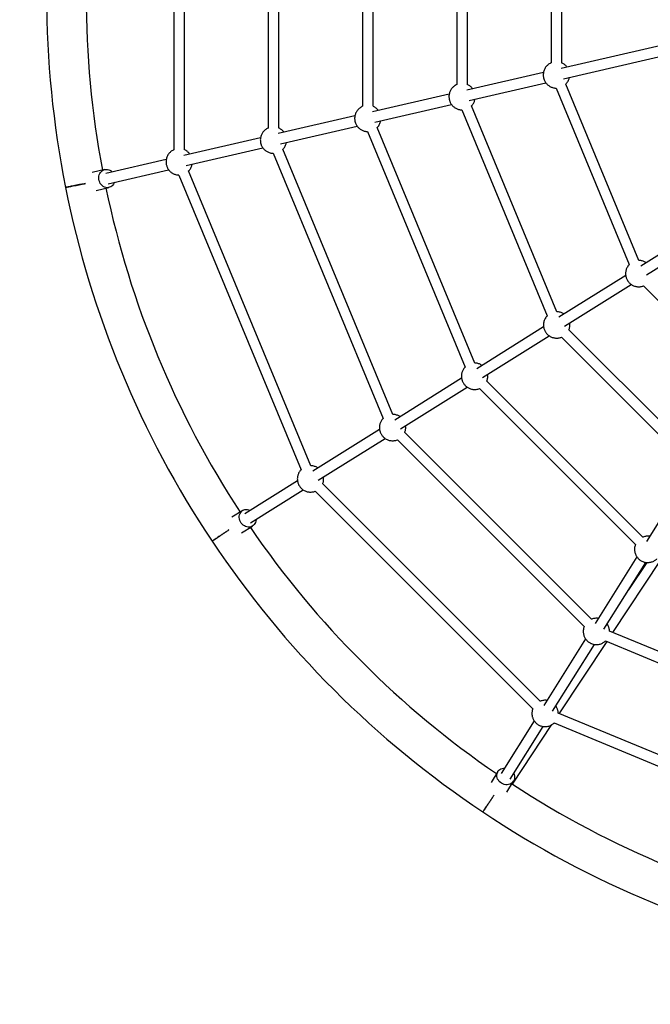
# Model space of a CAD drawing. Units: millimetres. Extents: x 0.42 to 6.6, y 0.38 to 6.56.
# Drawn here: x 1.98 to 2.94, y 1.94 to 3.44 of the extents above; entities that cross this region are included whole.
import ezdxf

# ---------------------------------------------------------------- set-up
doc = ezdxf.new("R2010")
doc.units = ezdxf.units.MM

msp = doc.modelspace()

# ---------------------------------------------------------------- linework, layer by layer
at = {"color": 7, "linetype": 'Continuous', "lineweight": 25}
for p, q in [((2.2148, 3.707), (2.2148, 3.2399)), ((2.2308, 3.24), (2.2308, 3.707)), ((2.358, 3.674), (2.358, 3.273)), ((2.374, 3.273), (2.374, 3.674)), ((2.5012, 3.641), (2.5012, 3.306)), ((2.5172, 3.306), (2.5172, 3.641)), ((2.6444, 3.608), (2.6444, 3.339)), ((2.6604, 3.339), (2.6604, 3.608)), ((2.7876, 3.575), (2.7876, 3.372)), ((2.8036, 3.372), (2.8036, 3.575)), ((3.2799, 3.4735), (2.8026, 3.3635)), ((2.8062, 3.3479), (3.3046, 3.4627)), ((2.776, 3.3573), (2.6594, 3.3305)), ((2.663, 3.3149), (2.7796, 3.3417)), ((2.921, 3.0719), (2.81, 3.3398)), ((3.3576, 3.3347), (2.924, 3.0635)), ((2.6328, 3.3243), (2.5162, 3.2975)), ((2.7952, 3.3337), (2.9062, 3.0658)), ((2.5198, 3.2819), (2.6364, 3.3087)), ((2.7964, 2.994), (2.6668, 3.3068)), ((2.9324, 3.0499), (3.3478, 3.3097)), ((2.4896, 3.2913), (2.373, 3.2645)), ((2.652, 3.3007), (2.7816, 2.9879)), ((2.3766, 3.2489), (2.4932, 3.2757)), ((2.5089, 3.2676), (2.657, 2.91)), ((2.6718, 2.9161), (2.5236, 3.2738)), ((2.3464, 3.2583), (2.2298, 3.2315)), ((2.2334, 3.2159), (2.35, 3.2427)), ((2.2389, 3.2335), (2.2387, 3.2338)), ((2.3657, 3.2346), (2.5324, 2.832)), ((2.5472, 2.8382), (2.3804, 3.2408)), ((2.2032, 3.2253), (2.1113, 3.2041)), ((2.1099, 3.21), (2.0909, 3.2056)), ((2.1149, 3.1885), (2.2068, 3.2097)), ((2.2225, 3.2016), (2.4078, 2.7541)), ((2.4226, 2.7603), (2.2372, 3.2078)), ((2.097, 3.1783), (2.1162, 3.1827)), ((2.9008, 3.049), (2.7994, 2.9856)), ((2.8079, 2.972), (2.9093, 3.0354)), ((2.9279, 3.0333), (3.0714, 2.8898)), ((2.7762, 2.9711), (2.6748, 2.9076)), ((3.0048, 2.7765), (2.8146, 2.9667)), ((2.6833, 2.8941), (2.7847, 2.9575)), ((2.8033, 2.9554), (2.9935, 2.7652)), ((2.6517, 2.8932), (2.5502, 2.8297)), ((2.9269, 2.6519), (2.69, 2.8888)), ((2.6914, 2.8969), (2.6912, 2.899)), ((2.5587, 2.8162), (2.6601, 2.8796)), ((2.6787, 2.8775), (2.9156, 2.6406)), ((2.5271, 2.8153), (2.4256, 2.7518)), ((2.849, 2.5273), (2.5654, 2.8109)), ((2.5668, 2.819), (2.5666, 2.8211)), ((2.4341, 2.7382), (2.5355, 2.8017)), ((2.5541, 2.7996), (2.8377, 2.516)), ((2.4025, 2.7373), (2.3225, 2.6873)), ((2.4422, 2.7411), (2.442, 2.7432)), ((2.9956, 2.7466), (2.9322, 2.6452)), ((2.331, 2.6737), (2.411, 2.7238)), ((2.4295, 2.7216), (2.7598, 2.3914)), ((2.7711, 2.4027), (2.4409, 2.733)), ((2.3193, 2.6924), (2.3026, 2.682)), ((2.3176, 2.6583), (2.3341, 2.6686)), ((2.9177, 2.622), (2.8543, 2.5206)), ((2.8815, 2.5069), (2.9539, 2.6165)), ((2.8678, 2.5121), (2.9313, 2.6135)), ((2.9327, 2.6134), (2.9053, 2.572)), ((2.8398, 2.4974), (2.7764, 2.396)), ((3.2789, 2.3423), (2.8763, 2.5091)), ((2.7899, 2.3875), (2.8534, 2.4889)), ((2.8, 2.3838), (2.8725, 2.4934)), ((2.8702, 2.4943), (3.2728, 2.3275)), ((3.2459, 2.1991), (2.7984, 2.3845)), ((2.7619, 2.3728), (2.7119, 2.2928)), ((2.7254, 2.2844), (2.7755, 2.3643)), ((2.729, 2.2766), (2.7889, 2.3672)), ((2.7923, 2.3697), (3.2398, 2.1843)), ((2.7068, 2.296), (2.6965, 2.2795)), ((2.7201, 2.2645), (2.7305, 2.2812))]:
    msp.add_line(p, q, dxfattribs=at)
at = {"color": 7, "linetype": 'Continuous', "lineweight": 25, "flags": 128}
for points in [[(2.1246, 3.1908), (2.1243, 3.1899), (2.1233, 3.188), (2.1221, 3.1863), (2.1206, 3.1849), (2.119, 3.1838), (2.1172, 3.183), (2.1153, 3.1825), (2.1133, 3.1824), (2.1113, 3.1827), (2.1094, 3.1833), (2.1076, 3.1843), (2.1059, 3.1856), (2.1044, 3.1871), (2.1031, 3.1889), (2.1021, 3.1909), (2.1013, 3.193), (2.1009, 3.1952), (2.1008, 3.1975), (2.101, 3.1997), (2.1015, 3.2018), (2.1023, 3.2038), (2.1034, 3.2056), (2.1047, 3.2071), (2.1063, 3.2084), (2.108, 3.2093), (2.1099, 3.21), (2.1118, 3.2102), (2.1138, 3.2101), (2.1158, 3.2097), (2.1177, 3.2089), (2.1194, 3.2078), (2.121, 3.2064)], [(2.3395, 2.679), (2.3395, 2.6783), (2.3392, 2.6762), (2.3386, 2.6742), (2.3378, 2.6724), (2.3366, 2.6708), (2.3352, 2.6694), (2.3336, 2.6683), (2.3317, 2.6675), (2.3298, 2.6671), (2.3278, 2.667), (2.3257, 2.6673), (2.3237, 2.6679), (2.3218, 2.6688), (2.3199, 2.67), (2.3183, 2.6716), (2.3169, 2.6733), (2.3157, 2.6752), (2.3148, 2.6773), (2.3143, 2.6794), (2.314, 2.6816), (2.3141, 2.6838), (2.3145, 2.6858), (2.3152, 2.6877), (2.3162, 2.6895), (2.3175, 2.691), (2.3191, 2.6922), (2.3208, 2.6932), (2.3227, 2.6938), (2.3247, 2.694), (2.3267, 2.6939), (2.3287, 2.6935), (2.3307, 2.6927), (2.331, 2.6926)], [(2.7187, 2.276), (2.7165, 2.2764), (2.7144, 2.2771), (2.7124, 2.2781), (2.7105, 2.2794), (2.7089, 2.281), (2.7075, 2.2827), (2.7064, 2.2846), (2.7057, 2.2866), (2.7052, 2.2886), (2.7051, 2.2907), (2.7054, 2.2927), (2.706, 2.2945), (2.7069, 2.2963), (2.7082, 2.2978), (2.7097, 2.2991), (2.7114, 2.3001), (2.7134, 2.3008), (2.7154, 2.3012), (2.7172, 2.3013)], [(2.7307, 2.2928), (2.7313, 2.2916), (2.7319, 2.2896), (2.7322, 2.2875), (2.7321, 2.2855), (2.7316, 2.2836), (2.7309, 2.2818), (2.7298, 2.2801), (2.7284, 2.2787), (2.7268, 2.2776), (2.7249, 2.2767), (2.7229, 2.2761), (2.7208, 2.2759), (2.7187, 2.276)]]:
    msp.add_lwpolyline(points, dxfattribs=at)
at = {"color": 7, "linetype": 'Continuous', "lineweight": 18}
msp.add_circle((3.5116, 3.4735), 3.09, dxfattribs=at)
at = {"color": 7, "linetype": 'Continuous', "lineweight": 25}
for radius, start, end in [(1.49, 168.7505, 191.2505), (1.43, 169.3481, 190.6529), (1.49, 191.2505, 213.7505), (1.43, 191.7754, 213.2256), (1.43, 214.3481, 235.6529), (1.49, 213.7505, 236.2505), (1.43, 236.8205, 258.2256), (1.49, 236.2505, 258.7505)]:
    msp.add_arc((3.5116, 3.4735), radius, start, end, dxfattribs=at)
for points, knots in [([(2.7876, 3.3719), (2.787, 3.3717), (2.7857, 3.3711), (2.7838, 3.3698), (2.7818, 3.3682), (2.78, 3.3663), (2.7785, 3.3642), (2.7774, 3.3619), (2.7765, 3.3596), (2.7759, 3.3573), (2.7756, 3.355), (2.7756, 3.3527), (2.7758, 3.3507), (2.7761, 3.349), (2.7766, 3.3472), (2.7774, 3.3453), (2.7783, 3.3435), (2.7793, 3.342), (2.7803, 3.3408), (2.7815, 3.3394), (2.783, 3.3381), (2.7848, 3.3368), (2.7867, 3.3357), (2.7888, 3.3348), (2.791, 3.3341), (2.7932, 3.3337), (2.7946, 3.3337), (2.7952, 3.3337)], [0, 0, 0, 0, 0.034882, 0.081477, 0.128407, 0.175734, 0.223568, 0.272104, 0.315855, 0.35945, 0.402707, 0.445149, 0.485121, 0.515063, 0.542563, 0.585505, 0.632308, 0.651787, 0.684293, 0.718585, 0.755851, 0.795231, 0.836298, 0.878674, 0.922061, 0.966225, 1, 1, 1, 1]), ([(2.8117, 3.3656), (2.8114, 3.3659), (2.8108, 3.3667), (2.8097, 3.3679), (2.8082, 3.3692), (2.8065, 3.3705), (2.8049, 3.3714), (2.8039, 3.3718), (2.8036, 3.3719)], [0, 0, 0, 0, 0.11038, 0.289023, 0.483157, 0.688306, 0.90224, 1, 1, 1, 1]), ([(2.81, 3.3398), (2.8104, 3.3402), (2.8114, 3.3412), (2.8127, 3.3431), (2.8139, 3.3454), (2.8148, 3.3477), (2.8151, 3.3492), (2.8153, 3.35)], [0, 0, 0, 0, 0.143629, 0.366877, 0.593399, 0.797587, 1, 1, 1, 1]), ([(2.6444, 3.339), (2.6444, 3.339), (2.6436, 3.3387), (2.642, 3.3378), (2.6399, 3.3363), (2.6381, 3.3347), (2.6366, 3.3329), (2.6352, 3.331), (2.6341, 3.3289), (2.6333, 3.3268), (2.6328, 3.3247), (2.6325, 3.323), (2.6324, 3.321), (2.6325, 3.3188), (2.6328, 3.3167), (2.6332, 3.315), (2.6337, 3.3135), (2.6344, 3.3118), (2.6354, 3.3101), (2.6366, 3.3083), (2.638, 3.3067), (2.6397, 3.3051), (2.6416, 3.3038), (2.6437, 3.3026), (2.6459, 3.3017), (2.6483, 3.301), (2.6503, 3.3007), (2.6516, 3.3007), (2.652, 3.3007)], [0, 0, 0, 0, 0.001813, 0.049295, 0.097373, 0.141184, 0.184905, 0.228455, 0.271665, 0.314112, 0.354462, 0.386536, 0.413451, 0.46224, 0.509326, 0.528766, 0.56117, 0.595234, 0.632164, 0.671122, 0.711723, 0.75363, 0.796578, 0.840356, 0.8848, 0.929789, 0.975237, 1, 1, 1, 1]), ([(2.6685, 3.3326), (2.6684, 3.3327), (2.6679, 3.3334), (2.6668, 3.3346), (2.6651, 3.3362), (2.6632, 3.3375), (2.6617, 3.3385), (2.6607, 3.3388), (2.6604, 3.3389)], [0, 0, 0, 0, 0.0410214, 0.2525613, 0.4709093, 0.6946781, 0.9227688, 1, 1, 1, 1]), ([(2.5012, 3.306), (2.5012, 3.306), (2.5004, 3.3057), (2.499, 3.3048), (2.4969, 3.3034), (2.495, 3.3017), (2.4933, 3.2998), (2.4919, 3.2977), (2.4907, 3.2954), (2.4899, 3.293), (2.4894, 3.2906), (2.4892, 3.2882), (2.4893, 3.286), (2.4895, 3.284), (2.4899, 3.2823), (2.4904, 3.2809), (2.4911, 3.2792), (2.4918, 3.2777), (2.4928, 3.2762), (2.4938, 3.2749), (2.4951, 3.2734), (2.4967, 3.272), (2.4985, 3.2707), (2.5005, 3.2696), (2.5027, 3.2687), (2.5051, 3.268), (2.5071, 3.2677), (2.5084, 3.2677), (2.5088, 3.2677)], [0, 0, 0, 0, 0.0001397, 0.0465299, 0.0930715, 0.1397836, 0.1867077, 0.2339205, 0.2815595, 0.3298811, 0.3736149, 0.4170896, 0.459747, 0.4988059, 0.5257558, 0.5564631, 0.5804514, 0.6286347, 0.6485445, 0.6820786, 0.7178902, 0.7569983, 0.7983513, 0.8413023, 0.8853413, 0.9301143, 0.9753877, 1, 1, 1, 1]), ([(2.5253, 3.2996), (2.5251, 3.2998), (2.5245, 3.3006), (2.5233, 3.3019), (2.5218, 3.3033), (2.52, 3.3046), (2.5184, 3.3055), (2.5175, 3.3058), (2.5172, 3.3059)], [0, 0, 0, 0, 0.098006, 0.2846, 0.488371, 0.703839, 0.927633, 1, 1, 1, 1]), ([(2.6668, 3.3068), (2.6673, 3.3073), (2.6683, 3.3084), (2.6696, 3.3103), (2.6707, 3.3124), (2.6715, 3.3145), (2.6719, 3.3161), (2.6721, 3.3169), (2.6721, 3.317)], [0, 0, 0, 0, 0.186456, 0.389571, 0.591101, 0.789072, 0.97726, 1, 1, 1, 1]), ([(2.5236, 3.2738), (2.5241, 3.2743), (2.5252, 3.2755), (2.5266, 3.2776), (2.5277, 3.2799), (2.5285, 3.2821), (2.5288, 3.2834), (2.5289, 3.284)], [0, 0, 0, 0, 0.1947299, 0.4151968, 0.6376537, 0.8632983, 1, 1, 1, 1]), ([(2.358, 3.273), (2.3579, 3.2729), (2.3571, 3.2726), (2.3555, 3.2717), (2.3534, 3.2702), (2.3515, 3.2685), (2.35, 3.2666), (2.3487, 3.2646), (2.3476, 3.2625), (2.3468, 3.2604), (2.3464, 3.2584), (2.3461, 3.2567), (2.346, 3.255), (2.3461, 3.2529), (2.3463, 3.2511), (2.3467, 3.2493), (2.3472, 3.2478), (2.3479, 3.2461), (2.3489, 3.2443), (2.3501, 3.2425), (2.3516, 3.2408), (2.3533, 3.2392), (2.3552, 3.2378), (2.3574, 3.2366), (2.3596, 3.2356), (2.362, 3.235), (2.364, 3.2347), (2.3653, 3.2347), (2.3656, 3.2347)], [0, 0, 0, 0, 0.005189, 0.052279, 0.099748, 0.147759, 0.191572, 0.235266, 0.278682, 0.321358, 0.361477, 0.389884, 0.418028, 0.456052, 0.50242, 0.521999, 0.554766, 0.589579, 0.62757, 0.667802, 0.709746, 0.752944, 0.79705, 0.841812, 0.887054, 0.932658, 0.978548, 1, 1, 1, 1]), ([(2.3821, 3.2666), (2.382, 3.2666), (2.3816, 3.2673), (2.3805, 3.2685), (2.3788, 3.2701), (2.3768, 3.2715), (2.3752, 3.2725), (2.3743, 3.2728), (2.374, 3.2729)], [0, 0, 0, 0, 0.024053, 0.242515, 0.467512, 0.697235, 0.930374, 1, 1, 1, 1]), ([(2.3804, 3.2408), (2.3805, 3.2408), (2.3811, 3.2414), (2.3821, 3.2427), (2.3834, 3.2446), (2.3845, 3.2468), (2.3852, 3.2489), (2.3855, 3.2503), (2.3857, 3.251)], [0, 0, 0, 0, 0.013633, 0.217918, 0.421647, 0.624082, 0.823064, 1, 1, 1, 1]), ([(2.2148, 3.2399), (2.2142, 3.2397), (2.2128, 3.239), (2.2108, 3.2377), (2.2089, 3.2361), (2.2072, 3.2342), (2.2057, 3.2321), (2.2045, 3.2298), (2.2036, 3.2274), (2.2031, 3.2249), (2.2028, 3.2224), (2.2029, 3.2199), (2.2032, 3.2176), (2.2038, 3.2154), (2.2045, 3.2136), (2.2053, 3.212), (2.2061, 3.2107), (2.2072, 3.2092), (2.2083, 3.2078), (2.2097, 3.2066), (2.2109, 3.2056), (2.2125, 3.2045), (2.2143, 3.2035), (2.2164, 3.2027), (2.2186, 3.2021), (2.2206, 3.2017), (2.2219, 3.2017), (2.2225, 3.2017)], [0, 0, 0, 0, 0.038875, 0.085066, 0.131447, 0.17802, 0.224805, 0.271853, 0.319252, 0.367162, 0.415874, 0.459555, 0.502932, 0.545405, 0.584278, 0.610894, 0.640528, 0.669184, 0.717862, 0.737673, 0.770967, 0.806319, 0.844849, 0.885596, 0.927993, 0.971569, 1, 1, 1, 1]), ([(2.2387, 3.2338), (2.2381, 3.2345), (2.2374, 3.2355), (2.236, 3.2367), (2.2348, 3.2377), (2.2332, 3.2388), (2.2318, 3.2396), (2.231, 3.2399), (2.2308, 3.2399)], [0, 0, 0, 0, 0.2616971, 0.3682027, 0.5471938, 0.7372524, 0.9443927, 1, 1, 1, 1]), ([(2.2372, 3.2078), (2.2376, 3.2082), (2.2386, 3.2093), (2.2399, 3.2112), (2.2411, 3.2134), (2.242, 3.2157), (2.2423, 3.2172), (2.2425, 3.218)], [0, 0, 0, 0, 0.154262, 0.372786, 0.592535, 0.813925, 1, 1, 1, 1]), ([(2.0804, 3.1888), (2.079, 3.1885), (2.076, 3.1879), (2.0714, 3.187), (2.0667, 3.1861), (2.0624, 3.1852), (2.0587, 3.1845), (2.0555, 3.1838), (2.053, 3.1833), (2.0512, 3.183), (2.0503, 3.1828), (2.0503, 3.1828), (2.0502, 3.1828)], [0, 0, 0, 0, 0.089192, 0.19329, 0.300406, 0.404503, 0.511619, 0.615716, 0.722833, 0.82693, 0.934046, 1, 1, 1, 1]), ([(2.0502, 3.1828), (2.0503, 3.1828), (2.0505, 3.1828), (2.0517, 3.1831), (2.0538, 3.1835), (2.0565, 3.184), (2.06, 3.1847), (2.0639, 3.1855), (2.0684, 3.1864), (2.0731, 3.1873), (2.0772, 3.1881), (2.0796, 3.1886), (2.0804, 3.1888)], [0, 0, 0, 0, 0.103975, 0.211114, 0.315234, 0.422373, 0.526493, 0.633632, 0.737751, 0.844891, 0.94901, 1, 1, 1, 1]), ([(2.9062, 3.0658), (2.9057, 3.0652), (2.9046, 3.0641), (2.9033, 3.062), (2.9021, 3.0597), (2.9013, 3.0573), (2.9008, 3.0548), (2.9006, 3.0524), (2.9006, 3.0502), (2.9009, 3.0483), (2.9013, 3.0465), (2.902, 3.0445), (2.9028, 3.0428), (2.9037, 3.0411), (2.9047, 3.0397), (2.9061, 3.0381), (2.9077, 3.0366), (2.9096, 3.0352), (2.9117, 3.034), (2.914, 3.033), (2.9164, 3.0323), (2.9188, 3.032), (2.9213, 3.0319), (2.9238, 3.0322), (2.926, 3.0326), (2.9273, 3.0331), (2.9279, 3.0333)], [0, 0, 0, 0, 0.041824, 0.088567, 0.1355, 0.182755, 0.230622, 0.274368, 0.317595, 0.351016, 0.379733, 0.420508, 0.466922, 0.487704, 0.523122, 0.561801, 0.603834, 0.647713, 0.692619, 0.738098, 0.783908, 0.82992, 0.876064, 0.9223, 0.968605, 1, 1, 1, 1]), ([(2.9319, 3.0684), (2.9318, 3.0685), (2.931, 3.0691), (2.9295, 3.0699), (2.9272, 3.0709), (2.9248, 3.0715), (2.9227, 3.0719), (2.9214, 3.0719), (2.921, 3.0719)], [0, 0, 0, 0, 0.031559, 0.241282, 0.453674, 0.667614, 0.882499, 1, 1, 1, 1]), ([(2.8073, 2.9905), (2.8072, 2.9906), (2.8064, 2.9911), (2.8049, 2.992), (2.8026, 2.9929), (2.8002, 2.9936), (2.7981, 2.994), (2.7969, 2.994), (2.7964, 2.994)], [0, 0, 0, 0, 0.031558, 0.241274, 0.453661, 0.667594, 0.882473, 1, 1, 1, 1]), ([(2.7816, 2.9879), (2.7811, 2.9873), (2.78, 2.9861), (2.7787, 2.9841), (2.7775, 2.9818), (2.7767, 2.9794), (2.7762, 2.9769), (2.776, 2.9745), (2.776, 2.9723), (2.7763, 2.9704), (2.7767, 2.9686), (2.7774, 2.9666), (2.7782, 2.9648), (2.7791, 2.9632), (2.7801, 2.9618), (2.7815, 2.9602), (2.7831, 2.9587), (2.785, 2.9573), (2.7871, 2.956), (2.7894, 2.9551), (2.7918, 2.9544), (2.7942, 2.954), (2.7968, 2.954), (2.7993, 2.9542), (2.8014, 2.9547), (2.8028, 2.9552), (2.8033, 2.9554)], [0, 0, 0, 0, 0.041817, 0.088561, 0.135494, 0.18275, 0.230617, 0.274364, 0.317591, 0.351012, 0.379729, 0.420504, 0.466919, 0.487701, 0.523119, 0.561798, 0.603831, 0.64771, 0.692617, 0.738096, 0.783906, 0.829919, 0.876063, 0.922299, 0.968605, 1, 1, 1, 1]), ([(2.8146, 2.9667), (2.8148, 2.9674), (2.8154, 2.9688), (2.8158, 2.9711), (2.816, 2.9735), (2.816, 2.9755), (2.8158, 2.9766), (2.8158, 2.9769)], [0, 0, 0, 0, 0.196767, 0.446148, 0.674062, 0.899269, 1, 1, 1, 1]), ([(2.6827, 2.9126), (2.6821, 2.913), (2.6808, 2.9138), (2.6787, 2.9148), (2.6764, 2.9155), (2.674, 2.916), (2.6725, 2.916), (2.6718, 2.9161)], [0, 0, 0, 0, 0.183266, 0.392816, 0.60445, 0.817771, 1, 1, 1, 1]), ([(2.657, 2.9099), (2.6567, 2.9095), (2.6557, 2.9086), (2.6545, 2.9069), (2.6534, 2.9048), (2.6525, 2.9027), (2.6519, 2.9008), (2.6516, 2.899), (2.6514, 2.8973), (2.6514, 2.8952), (2.6516, 2.8932), (2.6519, 2.8915), (2.6524, 2.89), (2.653, 2.8882), (2.6539, 2.8864), (2.655, 2.8846), (2.6564, 2.8828), (2.658, 2.8812), (2.6599, 2.8797), (2.6619, 2.8784), (2.6641, 2.8774), (2.6665, 2.8767), (2.6689, 2.8762), (2.6714, 2.876), (2.6739, 2.8762), (2.6764, 2.8767), (2.678, 2.8772), (2.6787, 2.8775)], [0, 0, 0, 0, 0.0298009, 0.0734182, 0.1167132, 0.1592106, 0.1992124, 0.2287539, 0.2564047, 0.2980797, 0.3447518, 0.3642494, 0.3968088, 0.4312177, 0.468653, 0.5082402, 0.5495276, 0.5921175, 0.635696, 0.6800231, 0.724922, 0.7702672, 0.815974, 0.8619895, 0.9082876, 0.9548671, 1, 1, 1, 1]), ([(2.69, 2.8888), (2.6901, 2.8891), (2.6905, 2.89), (2.6909, 2.8914), (2.6912, 2.8931), (2.6914, 2.8949), (2.6914, 2.8962), (2.6914, 2.8969)], [0, 0, 0, 0, 0.093713, 0.354772, 0.547566, 0.728021, 1, 1, 1, 1]), ([(2.5324, 2.832), (2.5321, 2.8316), (2.5311, 2.8307), (2.5299, 2.8289), (2.5288, 2.8269), (2.5279, 2.8248), (2.5274, 2.8228), (2.527, 2.8211), (2.5268, 2.8193), (2.5268, 2.8172), (2.527, 2.8153), (2.5274, 2.8136), (2.5278, 2.812), (2.5284, 2.8103), (2.5293, 2.8085), (2.5304, 2.8066), (2.5318, 2.8049), (2.5334, 2.8033), (2.5353, 2.8018), (2.5373, 2.8005), (2.5396, 2.7995), (2.5419, 2.7987), (2.5443, 2.7983), (2.5468, 2.7981), (2.5493, 2.7983), (2.5518, 2.7987), (2.5534, 2.7993), (2.5541, 2.7996)], [0, 0, 0, 0, 0.029796, 0.073413, 0.116709, 0.159206, 0.199208, 0.22875, 0.256401, 0.298076, 0.344748, 0.364246, 0.396806, 0.431215, 0.46865, 0.508238, 0.549525, 0.592115, 0.635694, 0.680021, 0.724921, 0.770266, 0.815973, 0.861989, 0.908287, 0.954867, 1, 1, 1, 1]), ([(2.5581, 2.8347), (2.5575, 2.8351), (2.5562, 2.8359), (2.5541, 2.8369), (2.5518, 2.8376), (2.5495, 2.8381), (2.5479, 2.8381), (2.5472, 2.8382)], [0, 0, 0, 0, 0.183262, 0.392807, 0.604436, 0.817751, 1, 1, 1, 1]), ([(2.5654, 2.8109), (2.5655, 2.8111), (2.5659, 2.812), (2.5663, 2.8135), (2.5666, 2.8152), (2.5668, 2.817), (2.5668, 2.8183), (2.5668, 2.819)], [0, 0, 0, 0, 0.093713, 0.354772, 0.547566, 0.728021, 1, 1, 1, 1]), ([(2.4078, 2.7541), (2.4075, 2.7537), (2.4066, 2.7528), (2.4053, 2.751), (2.4042, 2.749), (2.4033, 2.7469), (2.4028, 2.7449), (2.4024, 2.7432), (2.4022, 2.7414), (2.4022, 2.7393), (2.4024, 2.7374), (2.4028, 2.7356), (2.4032, 2.7341), (2.4038, 2.7324), (2.4047, 2.7305), (2.4059, 2.7287), (2.4072, 2.727), (2.4089, 2.7253), (2.4107, 2.7239), (2.4128, 2.7226), (2.415, 2.7216), (2.4173, 2.7208), (2.4197, 2.7204), (2.4222, 2.7202), (2.4247, 2.7204), (2.4272, 2.7208), (2.4288, 2.7214), (2.4295, 2.7216)], [0, 0, 0, 0, 0.029791, 0.073409, 0.116704, 0.159202, 0.199204, 0.228746, 0.256397, 0.298072, 0.344745, 0.364243, 0.396803, 0.431212, 0.468648, 0.508235, 0.549523, 0.592113, 0.635692, 0.68002, 0.724919, 0.770265, 0.815972, 0.861988, 0.908287, 0.954867, 1, 1, 1, 1]), ([(2.4335, 2.7567), (2.4329, 2.7571), (2.4317, 2.758), (2.4295, 2.7589), (2.4272, 2.7597), (2.4249, 2.7601), (2.4233, 2.7602), (2.4226, 2.7602)], [0, 0, 0, 0, 0.1832572, 0.3927974, 0.6044209, 0.8177315, 1, 1, 1, 1]), ([(2.4408, 2.733), (2.4409, 2.7332), (2.4413, 2.7341), (2.4417, 2.7356), (2.442, 2.7373), (2.4422, 2.7391), (2.4422, 2.7403), (2.4422, 2.7411)], [0, 0, 0, 0, 0.093713, 0.354772, 0.547566, 0.728021, 1, 1, 1, 1]), ([(2.2983, 2.6628), (2.2971, 2.662), (2.2946, 2.6603), (2.2906, 2.6576), (2.2867, 2.655), (2.2831, 2.6526), (2.2799, 2.6505), (2.2771, 2.6486), (2.275, 2.6472), (2.2735, 2.6462), (2.2728, 2.6457), (2.2727, 2.6457), (2.2727, 2.6457)], [0, 0, 0, 0, 0.089192, 0.193289, 0.300406, 0.404503, 0.511619, 0.615716, 0.722833, 0.82693, 0.934046, 1, 1, 1, 1]), ([(2.2727, 2.6457), (2.2728, 2.6457), (2.2729, 2.6458), (2.274, 2.6465), (2.2757, 2.6477), (2.2781, 2.6492), (2.281, 2.6512), (2.2843, 2.6534), (2.2881, 2.656), (2.2921, 2.6586), (2.2956, 2.6609), (2.2976, 2.6623), (2.2983, 2.6628)], [0, 0, 0, 0, 0.104052, 0.211182, 0.315293, 0.422423, 0.526534, 0.633664, 0.737774, 0.844904, 0.949015, 1, 1, 1, 1]), ([(2.9372, 2.6531), (2.9371, 2.6531), (2.9363, 2.6533), (2.9346, 2.6533), (2.9321, 2.6532), (2.9296, 2.6528), (2.9279, 2.6523), (2.927, 2.6519), (2.9269, 2.6519)], [0, 0, 0, 0, 0.005213, 0.245118, 0.485604, 0.726435, 0.96749, 1, 1, 1, 1]), ([(2.9156, 2.6406), (2.9155, 2.6403), (2.9151, 2.6393), (2.9146, 2.6374), (2.9142, 2.6349), (2.9142, 2.6324), (2.9145, 2.6298), (2.9151, 2.6274), (2.9158, 2.6253), (2.9167, 2.6236), (2.9175, 2.6223), (2.9185, 2.6208), (2.9196, 2.6196), (2.921, 2.6182), (2.9225, 2.617), (2.9244, 2.6158), (2.9266, 2.6148), (2.9289, 2.614), (2.9313, 2.6135), (2.9338, 2.6132), (2.9363, 2.6134), (2.9388, 2.6138), (2.9412, 2.6145), (2.9435, 2.6155), (2.9457, 2.6168), (2.9472, 2.618), (2.9479, 2.6187), (2.9481, 2.6189)], [0, 0, 0, 0, 0.014592, 0.061138, 0.107766, 0.154541, 0.20161, 0.249386, 0.292945, 0.323272, 0.355512, 0.377208, 0.423641, 0.446698, 0.485712, 0.528062, 0.572633, 0.618118, 0.664017, 0.71012, 0.756336, 0.802618, 0.848942, 0.895297, 0.941674, 0.988071, 1, 1, 1, 1]), ([(2.8592, 2.5285), (2.8592, 2.5285), (2.8583, 2.5287), (2.8566, 2.5287), (2.8541, 2.5286), (2.8517, 2.5282), (2.8499, 2.5277), (2.8491, 2.5274), (2.849, 2.5273)], [0, 0, 0, 0, 0.0197, 0.255257, 0.492685, 0.731586, 0.971722, 1, 1, 1, 1]), ([(2.8377, 2.516), (2.8376, 2.5156), (2.8371, 2.5145), (2.8367, 2.5126), (2.8363, 2.5103), (2.8363, 2.508), (2.8365, 2.5061), (2.8368, 2.5044), (2.8372, 2.5028), (2.8378, 2.5009), (2.8386, 2.4993), (2.8395, 2.4978), (2.8405, 2.4965), (2.8417, 2.495), (2.8432, 2.4936), (2.8449, 2.4922), (2.8468, 2.4911), (2.8489, 2.4901), (2.8512, 2.4893), (2.8536, 2.4888), (2.856, 2.4887), (2.8585, 2.4888), (2.861, 2.4892), (2.8633, 2.4899), (2.8657, 2.491), (2.8678, 2.4923), (2.8693, 2.4934), (2.87, 2.4942), (2.8701, 2.4943)], [0, 0, 0, 0, 0.021536, 0.065209, 0.108584, 0.151121, 0.190625, 0.217687, 0.246296, 0.280888, 0.327252, 0.346836, 0.379615, 0.41445, 0.452467, 0.492729, 0.534702, 0.577928, 0.622057, 0.666839, 0.712098, 0.757716, 0.803617, 0.849756, 0.896111, 0.942679, 0.989484, 1, 1, 1, 1]), ([(2.8748, 2.5163), (2.8745, 2.517), (2.874, 2.5181), (2.8733, 2.5193), (2.8729, 2.5198), (2.8728, 2.52)], [0, 0, 0, 0, 0.592939, 0.843403, 1, 1, 1, 1]), ([(2.8763, 2.5091), (2.8763, 2.5092), (2.8763, 2.51), (2.8761, 2.5114), (2.8758, 2.513), (2.8754, 2.5146), (2.875, 2.5157), (2.8748, 2.5163)], [0, 0, 0, 0, 0.047157, 0.337221, 0.53593, 0.745998, 1, 1, 1, 1]), ([(2.7813, 2.4039), (2.7813, 2.4039), (2.7804, 2.4041), (2.7787, 2.4041), (2.7762, 2.4041), (2.7737, 2.4036), (2.772, 2.4031), (2.7712, 2.4028), (2.7711, 2.4027)], [0, 0, 0, 0, 0.0197, 0.255256, 0.492683, 0.731584, 0.97172, 1, 1, 1, 1]), ([(2.7969, 2.3917), (2.7966, 2.3924), (2.7961, 2.3935), (2.7953, 2.3948), (2.795, 2.3952), (2.7949, 2.3954)], [0, 0, 0, 0, 0.592939, 0.843403, 1, 1, 1, 1]), ([(2.7598, 2.3914), (2.7597, 2.391), (2.7592, 2.3899), (2.7587, 2.388), (2.7584, 2.3857), (2.7584, 2.3834), (2.7585, 2.3815), (2.7588, 2.3798), (2.7593, 2.3782), (2.7599, 2.3763), (2.7607, 2.3747), (2.7616, 2.3732), (2.7625, 2.3719), (2.7638, 2.3704), (2.7652, 2.369), (2.767, 2.3677), (2.7689, 2.3665), (2.771, 2.3655), (2.7733, 2.3647), (2.7757, 2.3643), (2.7781, 2.3641), (2.7806, 2.3642), (2.783, 2.3646), (2.7854, 2.3653), (2.7877, 2.3664), (2.7899, 2.3677), (2.7914, 2.3688), (2.7921, 2.3696), (2.7922, 2.3697)], [0, 0, 0, 0, 0.021535, 0.065208, 0.108583, 0.151121, 0.190624, 0.217686, 0.246296, 0.280888, 0.327251, 0.346836, 0.379615, 0.41445, 0.452467, 0.492729, 0.534702, 0.577928, 0.622057, 0.666839, 0.712098, 0.757716, 0.803618, 0.849757, 0.896111, 0.94268, 0.989484, 1, 1, 1, 1]), ([(2.7984, 2.3845), (2.7984, 2.3846), (2.7984, 2.3854), (2.7982, 2.3868), (2.7979, 2.3885), (2.7975, 2.39), (2.7971, 2.3911), (2.7969, 2.3917)], [0, 0, 0, 0, 0.04716, 0.337223, 0.535932, 0.745999, 1, 1, 1, 1]), ([(2.7009, 2.2602), (2.7001, 2.259), (2.6984, 2.2564), (2.6958, 2.2525), (2.6932, 2.2486), (2.6907, 2.2449), (2.6886, 2.2417), (2.6868, 2.239), (2.6853, 2.2369), (2.6844, 2.2354), (2.6839, 2.2347), (2.6838, 2.2346), (2.6838, 2.2346)], [0, 0, 0, 0, 0.0891923, 0.1932896, 0.3004057, 0.404503, 0.5116192, 0.6157165, 0.7228326, 0.8269299, 0.934046, 1, 1, 1, 1]), ([(2.6838, 2.2346), (2.6838, 2.2347), (2.6839, 2.2348), (2.6847, 2.2359), (2.6858, 2.2376), (2.6874, 2.2399), (2.6893, 2.2428), (2.6916, 2.2462), (2.6941, 2.25), (2.6968, 2.254), (2.6991, 2.2574), (2.7005, 2.2595), (2.7009, 2.2602)], [0, 0, 0, 0, 0.103906, 0.211054, 0.315181, 0.422329, 0.526456, 0.633604, 0.737731, 0.844879, 0.949006, 1, 1, 1, 1])]:
    msp.add_open_spline(points, degree=3, knots=knots, dxfattribs=at)

doc.saveas('drawing.dxf')
